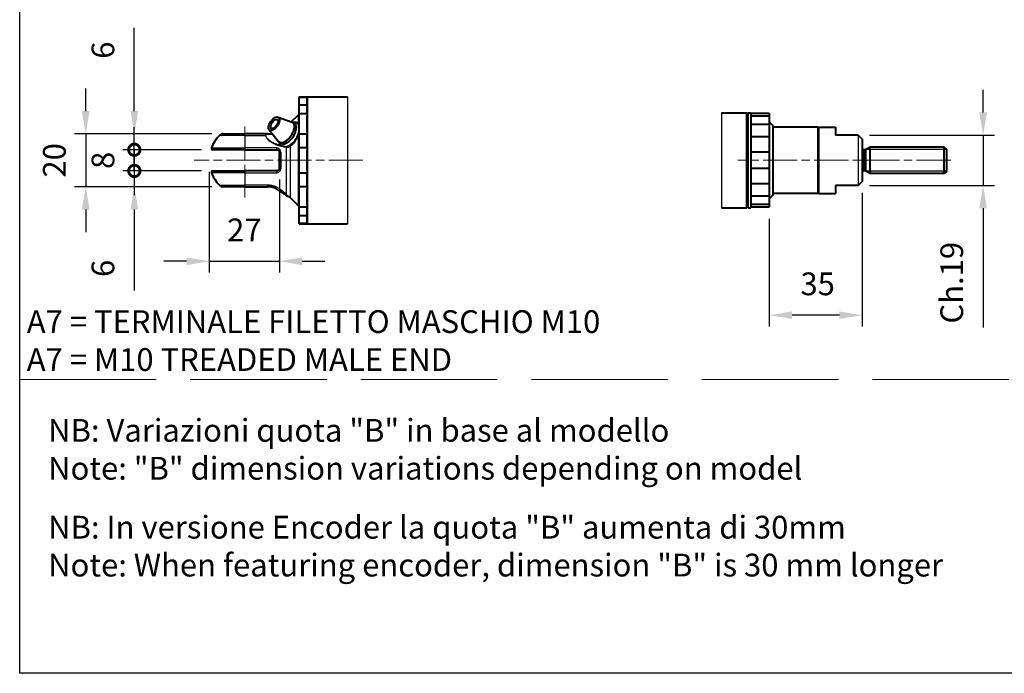
# Model space of a CAD drawing. Units: millimetres. Extents: x 0 to 752, y -20 to 1118.
# Drawn here: x 0 to 372, y 0 to 247 of the extents above; entities that cross this region are included whole.
import ezdxf

# ---------------------------------------------------------------- set-up
doc = ezdxf.new("R2010")
doc.units = ezdxf.units.MM
doc.header["$LTSCALE"] = 2.15
doc.linetypes.add('AM_ISO02W050x2', pattern=[3.75, 3, -0.75])
doc.linetypes.add('AM_ISO08W050x2', pattern=[9, 6, -0.75, 1.5, -0.75])
doc.layers.get('0').update_dxf_attribs({"color": 2})
for name, color, linetype, lineweight in [('AM_0', 2, 'Continuous', 40), ('AM_3', 6, 'AM_ISO02W050x2', 18), ('AM_4', 3, 'Continuous', 25), ('AM_5', 3, 'Continuous', 25), ('AM_6', 7, 'Continuous', 25), ('AM_7', 4, 'AM_ISO08W050x2', 18)]:
    doc.layers.add(name, color=color, linetype=linetype, lineweight=lineweight)
doc.layers.add('AM_12', color=7, linetype='Continuous', lineweight=25, plot=False)
doc.styles.get("Standard").update_dxf_attribs({"font": 'ISOCP.SHX', "width": 0.9})
doc.linetypes.add('amzigzag', pattern='A,0.0001,[135,ltypeshp.shx,S=0.04,R=0,X=0,Y=0],-11', length=11.0001)
doc.dimstyles.new('AM_ISO', dxfattribs={"dimscale": 4.3, "dimtxt": 2.5, "dimasz": 2, "dimexe": 1, "dimexo": 1, "dimgap": 1.5, "dimtad": 1, "dimdec": 3, "dimdsep": 46, "dimtxsty": 'STANDARD', "dimcen": 0, "dimclrd": 256, "dimclre": 256, "dimclrt": 7, "dimadec": 0, "dimazin": 2, "dimtp": 0.1, "dimtm": 0.1, "dimtfac": 0.71, "dimtdec": 3, "dimtmove": 0, "dimatfit": 0, "dimfxl": 1, "dimlwd": -1, "dimlwe": -1, "dimarcsym": 0})
doc.dimstyles.new('AM_ISO$0', dxfattribs={"dimscale": 4.3, "dimtxt": 2.5, "dimasz": 2, "dimexe": 1, "dimexo": 1, "dimgap": 1.5, "dimtad": 1, "dimdec": 3, "dimdsep": 46, "dimtxsty": 'STANDARD', "dimcen": 0, "dimclrd": 256, "dimclre": 256, "dimclrt": 7, "dimadec": 0, "dimazin": 2, "dimtp": 0.1, "dimtm": 0.1, "dimtfac": 0.71, "dimtdec": 3, "dimtmove": 0, "dimatfit": 0, "dimfxl": 1, "dimlwd": -1, "dimlwe": -1, "dimarcsym": 0})

# ---------------------------------------------------------------- blocks, each defined once
blk = doc.blocks.new('*D9')
at = {"layer": 'AM_5'}
for p, q in [((364.32, 212.09), (364.32, 220.69)), ((321.36, 203.49), (368.62, 203.49)), ((364.32, 203.49), (364.32, 184.49)), ((321.36, 184.49), (368.62, 184.49)), ((364.32, 175.89), (364.32, 130.72))]:
    blk.add_line(p, q, dxfattribs=at)
for points in [[(362.89, 212.09), (365.76, 212.09), (364.32, 203.49)], [(362.89, 175.89), (365.76, 175.89), (364.32, 184.49)]]:
    blk.add_solid(points, dxfattribs=at)
at = {"layer": 'Defpoints', "color": 0}
for p in [(317.06, 203.49), (317.06, 184.49), (364.32, 184.49)]:
    blk.add_point(p, dxfattribs=at)
at = {"layer": 'AM_5', "color": 7, "insert": (353.57, 147.69), "char_height": 8.6, "attachment_point": 5, "rotation": 90}
blk.add_mtext('Ch.19', dxfattribs=at)
blk = doc.blocks.new('*D10')
at = {"layer": 'AM_5'}
for p, q in [((318.56, 181.69), (318.56, 131.11)), ((283.46, 171.92), (283.46, 131.11)), ((309.96, 135.41), (292.06, 135.41))]:
    blk.add_line(p, q, dxfattribs=at)
for points in [[(292.06, 136.85), (292.06, 133.98), (283.46, 135.41)], [(309.96, 136.85), (309.96, 133.98), (318.56, 135.41)]]:
    blk.add_solid(points, dxfattribs=at)
at = {"layer": 'Defpoints', "color": 0}
for p in [(318.56, 185.99), (283.46, 176.22), (283.46, 135.41)]:
    blk.add_point(p, dxfattribs=at)
at = {"layer": 'AM_5', "color": 7, "insert": (301.76, 146.16), "char_height": 8.6, "attachment_point": 5}
blk.add_mtext('35', dxfattribs=at)
blk = doc.blocks.new('MODULO_INTERO')
at = {"layer": 'AM_12'}
for p, q in [((0, 0), (0, 260)), ((175, 0), (0, 0))]:
    blk.add_line(p, q, dxfattribs=at)
blk = doc.blocks.new('A$C5FB26A11')
at = {"layer": 'AM_0'}
for p, q in [((39.68, 9.98), (39.68, 57.98)), ((39.68, 57.98), (42.68, 57.98)), ((39.68, 57.83), (42.68, 57.83)), ((42.68, 57.78), (42.88, 57.98)), ((42.68, 57.83), (42.68, 57.98)), ((42.68, 57.83), (42.68, 57.49)), ((42.68, 55.16), (42.68, 57.49)), ((42.88, 9.98), (42.88, 57.98)), ((42.88, 57.98), (57.89, 57.98)), ((42.68, 54.82), (39.68, 54.82)), ((42.68, 55.16), (42.68, 54.82)), ((42.68, 51.73), (42.68, 54.82)), ((31.67, 50.32), (37.05, 48.37)), ((36.7, 48.49), (39.44, 51.23)), ((39.68, 51.73), (42.68, 51.73)), ((42.68, 51.73), (42.68, 50.84)), ((42.68, 44.74), (42.68, 50.84)), ((28.27, 45.51), (31.91, 41.09)), ((38.03, 47.72), (37.33, 48.22)), ((42.68, 44.74), (42.68, 43.85)), ((10.92, 43.98), (19.18, 43.98)), ((27.83, 43.98), (19.18, 43.98)), ((27.83, 43.98), (27.83, 43.98)), ((42.68, 43.85), (39.68, 43.85)), ((42.68, 38.85), (42.68, 43.85)), ((19.18, 37.98), (6.98, 37.98)), ((19.18, 37.98), (31.18, 37.98)), ((32.84, 40.38), (32.13, 40.88)), ((39.68, 38.85), (42.68, 38.85)), ((42.68, 38.85), (42.68, 37.74)), ((42.68, 30.21), (42.68, 37.74)), ((32.18, 30.98), (32.18, 36.98)), ((6.98, 29.98), (19.18, 29.98)), ((31.18, 29.98), (19.18, 29.98)), ((42.68, 30.21), (42.68, 29.1)), ((42.68, 29.1), (39.68, 29.1)), ((42.68, 24.11), (42.68, 29.1)), ((19.18, 23.98), (10.92, 23.98)), ((19.18, 23.98), (27.83, 23.98)), ((39.68, 24.11), (42.68, 24.11)), ((42.68, 24.11), (42.68, 23.21)), ((42.68, 17.12), (42.68, 23.21)), ((36.27, 19.89), (39.44, 16.72)), ((42.68, 16.22), (39.68, 16.22)), ((42.68, 17.12), (42.68, 16.22)), ((42.68, 13.13), (42.68, 16.22)), ((39.68, 13.13), (42.68, 13.13)), ((42.68, 13.13), (42.68, 12.79)), ((42.68, 10.46), (42.68, 12.79)), ((42.68, 10.12), (39.68, 10.12)), ((39.68, 9.98), (42.68, 9.98)), ((42.68, 10.46), (42.68, 10.12)), ((42.68, 10.18), (42.88, 9.98)), ((42.68, 9.98), (42.68, 10.12)), ((42.88, 9.98), (57.89, 9.98))]:
    blk.add_line(p, q, dxfattribs=at)
at = {"layer": 'AM_0', "flags": 128}
for points in [[(39.68, 47.1), (39.51, 47.42), (39.29, 47.71), (39.01, 47.95), (38.7, 48.13), (38.35, 48.26), (37.99, 48.31), (37.63, 48.32), (37.26, 48.27)], [(39.39, 44.04), (39.54, 44.5), (39.68, 44.93)], [(39.68, 47.36), (39.56, 47.56), (39.44, 47.72)], [(27.88, 43.98), (27.88, 43.98), (27.88, 43.98), (27.87, 43.98), (27.87, 43.98), (27.87, 43.98), (27.87, 43.98), (27.86, 43.98), (27.86, 43.98), (27.86, 43.98), (27.86, 43.98), (27.86, 43.98), (27.85, 43.98), (27.85, 43.98), (27.85, 43.98), (27.85, 43.98), (27.85, 43.98), (27.84, 43.98), (27.84, 43.98), (27.84, 43.98), (27.84, 43.98), (27.83, 43.98), (27.83, 43.98), (27.83, 43.98), (27.83, 43.98)], [(27.91, 43.98), (28.69, 43.99), (29.48, 44.04)], [(34.87, 39.13), (35.14, 39.21), (35.4, 39.31), (35.67, 39.44), (35.93, 39.58), (36.19, 39.74), (36.45, 39.92), (36.7, 40.11), (36.96, 40.32), (37.2, 40.54), (37.44, 40.78), (37.68, 41.02), (37.91, 41.28), (38.13, 41.55), (38.34, 41.83), (38.54, 42.12), (38.73, 42.41)], [(37.6, 40.63), (37.88, 41), (38.15, 41.4), (38.41, 41.82), (38.65, 42.25), (38.86, 42.69), (39.06, 43.14), (39.24, 43.59), (39.39, 44.04)], [(30.55, 40.27), (31.06, 40.05), (31.58, 39.86), (32.11, 39.69), (32.66, 39.53), (33.2, 39.4), (33.76, 39.29), (34.31, 39.2), (34.87, 39.13)], [(31.18, 37.98), (31.25, 37.97), (31.31, 37.97), (31.38, 37.96), (31.44, 37.94), (31.51, 37.92), (31.57, 37.9), (31.63, 37.87), (31.69, 37.84), (31.74, 37.8), (31.8, 37.77), (31.85, 37.72), (31.89, 37.68), (31.94, 37.63), (31.98, 37.58), (32.02, 37.53), (32.05, 37.47), (32.08, 37.42), (32.11, 37.36), (32.13, 37.3), (32.15, 37.23), (32.16, 37.17), (32.17, 37.11), (32.18, 37.04), (32.18, 36.98)], [(32.07, 40.92), (32.16, 40.52), (32.3, 40.14), (32.52, 39.79), (32.65, 39.64), (32.8, 39.5)], [(34.87, 39.13), (35.09, 39.11), (35.3, 39.11), (35.51, 39.13), (35.71, 39.16)], [(35.71, 39.16), (35.87, 39.21), (36.02, 39.29), (36.3, 39.45)], [(36.3, 39.45), (36.64, 39.69), (36.97, 39.97), (37.29, 40.28), (37.6, 40.63)], [(32.18, 30.98), (32.18, 30.91), (32.17, 30.85), (32.16, 30.78), (32.15, 30.72), (32.13, 30.66), (32.11, 30.6), (32.08, 30.54), (32.05, 30.48), (32.02, 30.43), (31.98, 30.37), (31.94, 30.32), (31.89, 30.28), (31.85, 30.23), (31.8, 30.19), (31.74, 30.15), (31.69, 30.12), (31.63, 30.08), (31.57, 30.06), (31.51, 30.03), (31.45, 30.01), (31.38, 30), (31.31, 29.99), (31.25, 29.98), (31.18, 29.98)], [(31.98, 22.62), (31.61, 22.86), (31.19, 23.1), (30.72, 23.33), (30.21, 23.54), (29.65, 23.71), (29.36, 23.79), (29.06, 23.85), (28.76, 23.91), (28.45, 23.94), (28.14, 23.97), (27.83, 23.98)], [(33.7, 21.43), (33.34, 21.68), (32.93, 21.97), (32.47, 22.28), (31.98, 22.62)], [(34.47, 20.84), (34.45, 20.85), (34.41, 20.88), (34.34, 20.94), (34.25, 21.01), (34.14, 21.1), (34.01, 21.2), (33.7, 21.43)]]:
    blk.add_lwpolyline(points, dxfattribs=at)
at = {"layer": 'AM_0'}
for centre, radius, start, end in [((40.14, 50.53), 1, 117.6216, 135), ((19.18, 33.98), 13.5, 135.9208, 159.7478), ((10.92, 41.98), 2, 90, 135.9208), ((6.98, 38.48), 0.5, 159.7478, 270), ((6.98, 29.48), 0.5, 90, 200.2522), ((19.18, 33.98), 13.5, 200.2522, 224.0792), ((10.92, 25.98), 2, 224.0792, 270), ((35.74, 22.38), 2, 230.3641, 257.1364), ((34.85, 18.48), 2, 45, 77.1354), ((40.14, 17.43), 1, 225, 242.3784)]:
    blk.add_arc(centre, radius, start, end, dxfattribs=at)
for centre, major_axis in [((30.13, 47.8), (1.72, 2.43)), ((30.29, 47.69), (1.15, 1.63))]:
    blk.add_ellipse(centre, major_axis=major_axis, ratio=0.5, dxfattribs=at)
for centre, major_axis, ratio, start_param, end_param in [((34.73, 44.55), (-2.6, -3.67), 0.5, 6.147179, 9.560784), ((35.44, 44.05), (-2.6, -3.67), 0.5, 0, 3.141593), ((36.5, 43.3), (3.03, 4.29), 0.5, 6.266247, 6.396193), ((27.83, 46.09), (3.47, 0), 0.60827, 4.712437, 4.727579), ((30.18, 37.01), (5.07, -6.01), 0.697044, 2.613001, 2.61818)]:
    blk.add_ellipse(centre, major_axis=major_axis, ratio=ratio, start_param=start_param, end_param=end_param, dxfattribs=at)
at = {"layer": 'AM_4', "linetype": 'amzigzag'}
blk.add_line((57.89, 57.98), (57.89, 9.98), dxfattribs=at)
at = {"layer": 'AM_4'}
for p, q in [((39.44, 47.98), (39.44, 51.23)), ((19.18, 43.37), (9.48, 43.37)), ((19.18, 43.37), (19.18, 43.98)), ((19.18, 43.37), (19.18, 37.98)), ((19.18, 43.37), (26.98, 43.37)), ((39.44, 16.72), (39.44, 44.06)), ((6.52, 38.65), (19.18, 38.65)), ((31.18, 38.65), (19.18, 38.65)), ((31.18, 37.98), (31.18, 38.65)), ((34.85, 21.16), (34.85, 39)), ((36.27, 39.34), (36.27, 19.89)), ((32.68, 37.09), (32.68, 30.86)), ((19.18, 29.98), (19.18, 24.59)), ((31.18, 29.98), (31.18, 29.3)), ((19.18, 29.3), (6.52, 29.3)), ((19.18, 29.3), (31.18, 29.3)), ((9.48, 24.59), (19.18, 24.59)), ((27.83, 24.59), (19.18, 24.59)), ((19.18, 23.98), (19.18, 24.59)), ((27.83, 23.98), (27.83, 24.59))]:
    blk.add_line(p, q, dxfattribs=at)
at = {"layer": 'AM_4', "flags": 128}
for points in [[(39.44, 47.98), (39.41, 48.01), (39.37, 48.04), (39.34, 48.07), (39.31, 48.09), (39.27, 48.12), (39.24, 48.14), (39.2, 48.16), (39.16, 48.18), (39.12, 48.19), (39.08, 48.21), (39.04, 48.22), (39, 48.23), (38.96, 48.24), (38.91, 48.25), (38.87, 48.26), (38.82, 48.26), (38.78, 48.27), (38.73, 48.27), (38.68, 48.27), (38.63, 48.26), (38.58, 48.26), (38.53, 48.25), (38.48, 48.24), (38.43, 48.24)], [(38.98, 47.97), (39, 47.97), (39.03, 47.96), (39.05, 47.96), (39.07, 47.95), (39.09, 47.94), (39.11, 47.94), (39.13, 47.93), (39.15, 47.92), (39.17, 47.91), (39.19, 47.9), (39.21, 47.89), (39.23, 47.88), (39.25, 47.87), (39.26, 47.86), (39.28, 47.85), (39.3, 47.84), (39.32, 47.83), (39.34, 47.81), (39.35, 47.8), (39.37, 47.79), (39.39, 47.77), (39.4, 47.76), (39.42, 47.74), (39.43, 47.73)], [(39.43, 47.73), (39.43, 47.73), (39.43, 47.73), (39.43, 47.72), (39.44, 47.72), (39.44, 47.72), (39.44, 47.72), (39.44, 47.72), (39.44, 47.72), (39.44, 47.72), (39.44, 47.72), (39.44, 47.72), (39.44, 47.72), (39.44, 47.72), (39.44, 47.72), (39.44, 47.72), (39.44, 47.72), (39.44, 47.72), (39.44, 47.72), (39.44, 47.72), (39.44, 47.72), (39.44, 47.72), (39.44, 47.72), (39.44, 47.72), (39.44, 47.72)], [(39.68, 47.74), (39.67, 47.76), (39.66, 47.77), (39.65, 47.78), (39.64, 47.79), (39.63, 47.8), (39.62, 47.81), (39.61, 47.83), (39.6, 47.84), (39.59, 47.85), (39.58, 47.86), (39.57, 47.87), (39.56, 47.88), (39.55, 47.89), (39.54, 47.9), (39.53, 47.91), (39.52, 47.91), (39.51, 47.92), (39.5, 47.93), (39.49, 47.94), (39.48, 47.95), (39.47, 47.96), (39.46, 47.96), (39.45, 47.97), (39.44, 47.98)], [(27.83, 43.98), (27.77, 43.97), (27.72, 43.97), (27.67, 43.97), (27.62, 43.96), (27.57, 43.95), (27.51, 43.94), (27.47, 43.93), (27.42, 43.92), (27.37, 43.9), (27.32, 43.89), (27.28, 43.87), (27.24, 43.85), (27.2, 43.82), (27.16, 43.8), (27.12, 43.77), (27.09, 43.73), (27.06, 43.7), (27.04, 43.66), (27.01, 43.62), (27, 43.57), (26.98, 43.53), (26.98, 43.48), (26.97, 43.42), (26.98, 43.37)], [(26.98, 43.37), (27.04, 43.06), (27.16, 42.76), (27.33, 42.46), (27.55, 42.18), (27.8, 41.9), (28.07, 41.64), (28.37, 41.4), (28.68, 41.16), (29.02, 40.94), (29.36, 40.73), (29.71, 40.54), (30.08, 40.35), (30.45, 40.18), (30.83, 40.02), (31.21, 39.87), (31.6, 39.73), (32, 39.6), (32.4, 39.48), (32.8, 39.37), (33.21, 39.27), (33.62, 39.19), (34.03, 39.11), (34.44, 39.05), (34.85, 39)], [(27.09, 43.35), (27.09, 43.4), (27.09, 43.44), (27.1, 43.49), (27.11, 43.53), (27.13, 43.57), (27.15, 43.6), (27.18, 43.64), (27.21, 43.67), (27.24, 43.7), (27.27, 43.72), (27.31, 43.74), (27.35, 43.76), (27.39, 43.78), (27.44, 43.8), (27.48, 43.81), (27.53, 43.82), (27.58, 43.84), (27.63, 43.84), (27.68, 43.85), (27.73, 43.86), (27.78, 43.86), (27.83, 43.87), (27.89, 43.87), (27.94, 43.87)], [(30.54, 40.27), (30.34, 40.35), (30.14, 40.45), (29.95, 40.54), (29.75, 40.64), (29.56, 40.75), (29.38, 40.85), (29.19, 40.96), (29.01, 41.08), (28.83, 41.19), (28.66, 41.31), (28.49, 41.44), (28.33, 41.56), (28.17, 41.7), (28.02, 41.83), (27.87, 41.97), (27.74, 42.11), (27.61, 42.26), (27.5, 42.41), (27.39, 42.56), (27.3, 42.72), (27.22, 42.88), (27.16, 43.03), (27.12, 43.19), (27.09, 43.35)], [(27.94, 43.87), (27.94, 43.87), (27.95, 43.87), (27.95, 43.87), (27.95, 43.87), (27.96, 43.87), (27.96, 43.87), (27.97, 43.87), (27.97, 43.87), (27.97, 43.87), (27.98, 43.87), (27.98, 43.87), (27.98, 43.87), (27.99, 43.87), (27.99, 43.87), (27.99, 43.87), (28, 43.87), (28, 43.87), (28, 43.87), (28.01, 43.87), (28.01, 43.87), (28.01, 43.87), (28.02, 43.87), (28.02, 43.87), (28.03, 43.87)], [(28.03, 43.87), (28.09, 43.87), (28.15, 43.87), (28.22, 43.87), (28.28, 43.87), (28.35, 43.87), (28.41, 43.87), (28.48, 43.87), (28.54, 43.87), (28.61, 43.87), (28.67, 43.87), (28.74, 43.87), (28.8, 43.87), (28.87, 43.87), (28.93, 43.87), (29, 43.87), (29.06, 43.87), (29.13, 43.88), (29.19, 43.88), (29.26, 43.88), (29.33, 43.88), (29.39, 43.89), (29.46, 43.89), (29.52, 43.9), (29.59, 43.9)], [(37.61, 40.56), (37.71, 40.69), (37.81, 40.82), (37.9, 40.95), (38, 41.08), (38.09, 41.22), (38.18, 41.36), (38.27, 41.5), (38.36, 41.64), (38.44, 41.79), (38.52, 41.93), (38.6, 42.08), (38.68, 42.23), (38.76, 42.38), (38.83, 42.53), (38.9, 42.68), (38.97, 42.83), (39.04, 42.99), (39.1, 43.14), (39.16, 43.29), (39.22, 43.45), (39.28, 43.6), (39.34, 43.76), (39.39, 43.91), (39.44, 44.06)], [(39.44, 44.06), (39.45, 44.09), (39.46, 44.12), (39.47, 44.14), (39.48, 44.17), (39.49, 44.2), (39.5, 44.22), (39.51, 44.25), (39.52, 44.28), (39.53, 44.3), (39.54, 44.33), (39.55, 44.35), (39.56, 44.38), (39.57, 44.4), (39.58, 44.43), (39.59, 44.45), (39.6, 44.48), (39.61, 44.5), (39.62, 44.53), (39.63, 44.55), (39.64, 44.58), (39.65, 44.6), (39.66, 44.63), (39.67, 44.65), (39.68, 44.68)], [(32.68, 37.09), (32.68, 37.19), (32.67, 37.29), (32.65, 37.39), (32.63, 37.49), (32.6, 37.59), (32.57, 37.68), (32.53, 37.77), (32.48, 37.86), (32.43, 37.95), (32.38, 38.03), (32.32, 38.11), (32.25, 38.19), (32.18, 38.26), (32.1, 38.32), (32.02, 38.38), (31.94, 38.44), (31.85, 38.48), (31.76, 38.53), (31.67, 38.56), (31.57, 38.59), (31.48, 38.62), (31.38, 38.64), (31.28, 38.65), (31.18, 38.65)], [(34.85, 39), (34.89, 39), (34.92, 39), (34.96, 38.99), (34.99, 38.99), (35.03, 38.99), (35.06, 38.99), (35.1, 38.99), (35.13, 38.99), (35.17, 38.98), (35.2, 38.98), (35.24, 38.98), (35.27, 38.99), (35.31, 38.99), (35.34, 38.99), (35.37, 38.99), (35.41, 38.99), (35.44, 39), (35.48, 39), (35.51, 39), (35.54, 39.01), (35.58, 39.01), (35.61, 39.02), (35.64, 39.03), (35.67, 39.03)], [(35.67, 39.03), (35.7, 39.04), (35.73, 39.05), (35.76, 39.06), (35.78, 39.06), (35.81, 39.07), (35.84, 39.09), (35.86, 39.1), (35.89, 39.11), (35.91, 39.12), (35.94, 39.14), (35.96, 39.15), (35.99, 39.16), (36.01, 39.18), (36.04, 39.19), (36.06, 39.21), (36.09, 39.22), (36.11, 39.24), (36.13, 39.25), (36.16, 39.27), (36.18, 39.28), (36.2, 39.29), (36.22, 39.31), (36.25, 39.32), (36.27, 39.34)], [(36.27, 39.34), (36.33, 39.38), (36.38, 39.42), (36.44, 39.46), (36.5, 39.5), (36.56, 39.55), (36.62, 39.59), (36.68, 39.63), (36.73, 39.68), (36.79, 39.73), (36.85, 39.78), (36.91, 39.83), (36.96, 39.88), (37.02, 39.93), (37.07, 39.98), (37.13, 40.03), (37.19, 40.09), (37.24, 40.14), (37.29, 40.2), (37.35, 40.26), (37.4, 40.32), (37.45, 40.38), (37.51, 40.44), (37.56, 40.5), (37.61, 40.56)], [(31.18, 29.3), (31.28, 29.31), (31.38, 29.32), (31.48, 29.34), (31.58, 29.36), (31.67, 29.39), (31.77, 29.43), (31.86, 29.47), (31.94, 29.52), (32.03, 29.57), (32.11, 29.63), (32.18, 29.7), (32.25, 29.77), (32.32, 29.84), (32.38, 29.92), (32.43, 30.01), (32.49, 30.09), (32.53, 30.18), (32.57, 30.27), (32.6, 30.37), (32.63, 30.46), (32.65, 30.56), (32.67, 30.66), (32.68, 30.76), (32.68, 30.86)], [(33.11, 22.58), (32.95, 22.71), (32.78, 22.84), (32.61, 22.96), (32.43, 23.09), (32.24, 23.21), (32.05, 23.33), (31.85, 23.45), (31.64, 23.56), (31.43, 23.67), (31.22, 23.78), (31, 23.88), (30.77, 23.98), (30.54, 24.07), (30.31, 24.15), (30.07, 24.23), (29.83, 24.3), (29.59, 24.36), (29.34, 24.42), (29.09, 24.47), (28.84, 24.51), (28.59, 24.54), (28.34, 24.57), (28.08, 24.58), (27.83, 24.59)], [(34.85, 21.16), (34.8, 21.21), (34.74, 21.26), (34.68, 21.31), (34.62, 21.36), (34.55, 21.41), (34.49, 21.46), (34.42, 21.52), (34.35, 21.57), (34.28, 21.63), (34.21, 21.69), (34.14, 21.75), (34.07, 21.81), (34, 21.87), (33.92, 21.93), (33.84, 21.99), (33.77, 22.05), (33.69, 22.12), (33.61, 22.18), (33.53, 22.25), (33.45, 22.31), (33.36, 22.38), (33.28, 22.45), (33.2, 22.52), (33.11, 22.58)], [(35.3, 20.43), (35.3, 20.43), (35.29, 20.43), (35.29, 20.44), (35.28, 20.45), (35.27, 20.46), (35.27, 20.48), (35.25, 20.5), (35.24, 20.52), (35.23, 20.54), (35.21, 20.57), (35.19, 20.6), (35.17, 20.63), (35.15, 20.66), (35.13, 20.7), (35.11, 20.74), (35.08, 20.78), (35.06, 20.82), (35.03, 20.86), (35, 20.91), (34.98, 20.96), (34.95, 21.01), (34.92, 21.06), (34.88, 21.11), (34.85, 21.16)]]:
    blk.add_lwpolyline(points, dxfattribs=at)
at = {"layer": 'AM_4'}
for centre, major_axis, ratio, start_param, end_param in [((39.58, 47.86), (-0.144, -0.139), 0.909397, 4.82374, 6.271576), ((26.98, 43.23), (-0.199, -0.022), 0.693539, 4.024542, 4.637102), ((27.83, 43.78), (-0.004, 0.2), 0.641537, 5.176297, 6.250719), ((27.91, 43.78), (-0.001, 0.2), 0.632847, 5.180276, 6.283185), ((39.58, 43.98), (-0.191, 0.06), 0.299514, 5.638043, 6.283185), ((34.85, 38.93), (0.02, 0.199), 0.040314, 0, 1.191219), ((35.75, 38.97), (-0.041, 0.196), 0.364091, 0, 1.14341), ((36.41, 39.29), (-0.11, 0.167), 0.56171, 0, 0.911344), ((37.75, 40.5), (-0.155, 0.126), 0.31284, 0, 0.738585), ((32.68, 36.98), (-0.5, 0), 0.230769, 4.712389, 6.283185), ((32.68, 30.98), (-0.5, 0), 0.230769, 0, 1.570796), ((33.11, 24.27), (-1.13, -1.65), 0.664038, 0, 0.800036), ((34.85, 23.06), (-1.15, -1.63), 0.867273, 0, 0.683674)]:
    blk.add_ellipse(centre, major_axis=major_axis, ratio=ratio, start_param=start_param, end_param=end_param, dxfattribs=at)
at = {"layer": 'AM_7', "linetype": 'AM_ISO08W050x2'}
blk.add_line((19.18, 46.79), (19.18, 19.88), dxfattribs=at)
at = {"layer": 'AM_7'}
blk.add_line((63.74, 33.98), (0, 33.98), dxfattribs=at)
blk = doc.blocks.new('*D86')
at = {"layer": 'AM_5'}
for p, q in [((71.7, 189.69), (71.7, 151.51)), ((98.2, 186.69), (98.2, 151.51)), ((63.1, 155.81), (54.5, 155.81)), ((71.7, 155.81), (98.2, 155.81)), ((106.8, 155.81), (115.4, 155.81))]:
    blk.add_line(p, q, dxfattribs=at)
for points in [[(63.1, 157.25), (63.1, 154.38), (71.7, 155.81)], [(106.8, 157.25), (106.8, 154.38), (98.2, 155.81)]]:
    blk.add_solid(points, dxfattribs=at)
at = {"layer": 'Defpoints', "color": 0}
for p in [(71.7, 193.99), (98.2, 190.99), (98.2, 155.81)]:
    blk.add_point(p, dxfattribs=at)
at = {"layer": 'AM_5', "color": 7, "insert": (84.95, 166.56), "char_height": 8.6, "attachment_point": 5}
blk.add_mtext('27', dxfattribs=at)
blk = doc.blocks.new('*D87')
at = {"layer": 'AM_5'}
for p, q in [((24.97, 212.59), (24.97, 221.19)), ((72.64, 203.99), (20.67, 203.99)), ((24.97, 203.99), (24.97, 183.99)), ((72.64, 183.99), (20.67, 183.99)), ((24.97, 175.39), (24.97, 166.79))]:
    blk.add_line(p, q, dxfattribs=at)
for points in [[(23.54, 212.59), (26.41, 212.59), (24.97, 203.99)], [(23.54, 175.39), (26.41, 175.39), (24.97, 183.99)]]:
    blk.add_solid(points, dxfattribs=at)
at = {"layer": 'Defpoints', "color": 0}
for p in [(76.94, 203.99), (24.97, 183.99), (76.94, 183.99)]:
    blk.add_point(p, dxfattribs=at)
at = {"layer": 'AM_5', "color": 7, "insert": (14.22, 193.99), "char_height": 8.6, "attachment_point": 5, "rotation": 90}
blk.add_mtext('20', dxfattribs=at)
blk = doc.blocks.new('_DotSmall')
at = {"color": 0, "linetype": 'ByBlock', "const_width": 0.5}
blk.add_lwpolyline([(-0.0625, 0, 1), (0.0625, 0, 1)], format="xyb", close=True, dxfattribs=at)
blk = doc.blocks.new('*D88')
at = {"layer": 'AM_5'}
for p, q in [((43.35, 212.59), (43.35, 244.07)), ((72.64, 203.99), (39.05, 203.99)), ((43.35, 197.99), (43.35, 203.99)), ((68.7, 197.99), (39.05, 197.99)), ((43.35, 197.99), (43.35, 180.79))]:
    blk.add_line(p, q, dxfattribs=at)
blk.add_solid([(41.92, 212.59), (44.78, 212.59), (43.35, 203.99)], dxfattribs=at)
at = {"layer": 'Defpoints', "color": 0}
for p in [(76.94, 203.99), (43.35, 197.99), (73, 197.99)]:
    blk.add_point(p, dxfattribs=at)
at = {"layer": 'AM_5', "xscale": 8.6, "yscale": 8.6, "zscale": 8.6, "rotation": 90}
blk.add_blockref('_DotSmall', (43.35, 197.99), dxfattribs=at)
at = {"layer": 'AM_5', "color": 7, "insert": (32.6, 235.65), "char_height": 8.6, "attachment_point": 5, "rotation": 90}
blk.add_mtext('6', dxfattribs=at)
blk = doc.blocks.new('*D89')
at = {"layer": 'AM_5'}
for p, q in [((43.35, 197.99), (43.35, 206.59)), ((68.7, 197.99), (39.05, 197.99)), ((43.35, 197.99), (43.35, 189.99)), ((68.7, 189.99), (39.05, 189.99)), ((43.35, 189.99), (43.35, 181.39))]:
    blk.add_line(p, q, dxfattribs=at)
at = {"layer": 'Defpoints', "color": 0}
for p in [(73, 197.99), (43.35, 189.99), (73, 189.99)]:
    blk.add_point(p, dxfattribs=at)
at = {"layer": 'AM_5', "xscale": 8.6, "yscale": 8.6, "zscale": 8.6}
for p, rotation in [((43.35, 197.99), 270), ((43.35, 189.99), 90)]:
    blk.add_blockref('_DotSmall', p, dxfattribs=dict(at, rotation=rotation))
at = {"layer": 'AM_5', "color": 7, "insert": (32.6, 193.99), "char_height": 8.6, "attachment_point": 5, "rotation": 90}
blk.add_mtext('8', dxfattribs=at)
blk = doc.blocks.new('*D90')
at = {"layer": 'AM_5'}
for p, q in [((43.35, 189.99), (43.35, 198.59)), ((65.9, 189.99), (39.05, 189.99)), ((43.35, 189.99), (43.35, 183.99)), ((72.64, 183.99), (39.05, 183.99)), ((43.35, 175.39), (43.35, 144.71))]:
    blk.add_line(p, q, dxfattribs=at)
blk.add_solid([(41.92, 175.39), (44.78, 175.39), (43.35, 183.99)], dxfattribs=at)
at = {"layer": 'Defpoints', "color": 0}
for p in [(70.2, 189.99), (43.35, 183.99), (76.94, 183.99)]:
    blk.add_point(p, dxfattribs=at)
at = {"layer": 'AM_5', "xscale": 8.6, "yscale": 8.6, "zscale": 8.6, "rotation": 270}
blk.add_blockref('_DotSmall', (43.35, 189.99), dxfattribs=at)
at = {"layer": 'AM_5', "color": 7, "insert": (32.6, 153.13), "char_height": 8.6, "attachment_point": 5, "rotation": 90}
blk.add_mtext('6', dxfattribs=at)

msp = doc.modelspace()

# ---------------------------------------------------------------- linework, layer by layer
at = {"layer": 'AM_0'}
for p, q in [((265.3723, 211.9902), (274.9615, 211.9902)), ((274.9615, 175.9902), (274.9615, 211.9902)), ((275.4615, 211.4902), (274.9615, 211.9902)), ((275.4615, 175.9902), (275.4615, 211.9902)), ((275.4615, 211.9902), (276.4615, 211.9902)), ((276.4615, 211.9902), (276.4615, 175.9902)), ((283.4615, 211.7602), (276.4615, 211.7602)), ((283.4615, 210.6885), (276.4615, 210.6885)), ((283.4615, 211.7602), (283.4615, 176.2202)), ((283.4615, 207.6028), (276.4615, 207.6028)), ((284.9615, 206.9902), (283.4615, 208.4902)), ((284.9615, 180.9902), (284.9615, 206.9902)), ((301.7615, 206.4902), (284.9615, 206.4902)), ((301.7615, 206.4902), (301.7615, 181.4902)), ((302.0615, 206.1902), (301.7615, 206.4902)), ((302.0615, 206.4902), (308.5615, 206.4902)), ((302.0615, 206.4902), (302.0615, 181.4902)), ((308.5615, 206.4902), (308.5615, 203.4902)), ((283.4615, 202.8752), (276.4615, 202.8752)), ((317.0615, 203.4902), (308.5615, 203.4902)), ((317.0615, 203.4902), (318.5615, 201.9902)), ((318.5615, 201.9902), (318.5615, 185.9902)), ((319.7346, 197.9902), (319.0615, 197.9902)), ((321.5615, 198.9902), (319.9892, 198.0599)), ((349.6414, 198.9902), (321.5615, 198.9902)), ((321.5615, 188.9902), (321.5615, 198.9902)), ((350.5615, 198.0701), (349.6414, 198.9902)), ((349.6414, 188.9902), (349.6414, 198.9902)), ((350.5615, 189.9104), (350.5615, 198.0701)), ((283.4615, 197.0759), (276.4615, 197.0759)), ((283.4615, 190.9045), (276.4615, 190.9045)), ((319.7346, 189.9902), (319.0615, 189.9902)), ((321.5615, 188.9902), (319.9892, 189.9205)), ((350.5615, 189.9104), (349.6414, 188.9902)), ((349.6414, 188.9902), (321.5615, 188.9902)), ((283.4615, 185.1052), (276.4615, 185.1052)), ((308.5615, 184.4902), (308.5615, 181.4902)), ((317.0615, 184.4902), (308.5615, 184.4902)), ((318.5615, 185.9902), (317.0615, 184.4902)), ((283.4615, 180.3776), (276.4615, 180.3776)), ((284.9615, 180.9902), (283.4615, 179.4902)), ((301.7615, 181.4902), (284.9615, 181.4902)), ((302.0615, 181.7902), (301.7615, 181.4902)), ((302.0615, 181.4902), (308.5615, 181.4902)), ((265.3723, 175.9902), (274.9615, 175.9902)), ((275.4615, 176.4902), (274.9615, 175.9902)), ((275.4615, 175.9902), (276.4615, 175.9902)), ((283.4615, 177.2919), (276.4615, 177.2919)), ((283.4615, 176.2202), (276.4615, 176.2202))]:
    msp.add_line(p, q, dxfattribs=at)
for centre, start, end in [((319.0615, 198.4902), 180, 270), ((319.7346, 198.4902), 270, 300.612161), ((319.0615, 189.4902), 90, 180), ((319.7346, 189.4902), 59.387839, 90)]:
    msp.add_arc(centre, 0.5, start, end, dxfattribs=at)
at = {"layer": 'AM_3', "ltscale": 8}
for p, q in [((0, 1085.75), (0, 111.07)), ((0, 111.07), (752.5, 111.07))]:
    msp.add_line(p, q, dxfattribs=at)
at = {"layer": 'AM_4', "linetype": 'amzigzag'}
msp.add_line((265.3723, 211.9902), (265.3723, 175.9902), dxfattribs=at)
at = {"layer": 'AM_4'}
for p, q in [((317.0615, 203.4902), (317.0615, 184.4902)), ((319.0615, 197.9902), (319.0615, 189.9902)), ((319.7346, 189.9902), (319.7346, 197.9902)), ((319.9892, 198.0599), (319.9892, 189.9205)), ((350.5615, 198.0701), (320.0064, 198.0701)), ((350.5615, 189.9104), (320.1285, 189.9104))]:
    msp.add_line(p, q, dxfattribs=at)
at = {"layer": 'AM_7'}
msp.add_line((352.0615, 193.9902), (271.5615, 193.9902), dxfattribs=at)

# ---------------------------------------------------------------- block references
at = {"layer": 'AM_0', "lineweight": 0, "xscale": 4.3, "yscale": 4.3, "zscale": 4.3}
msp.add_blockref('MODULO_INTERO', (0, 0), dxfattribs=at)
at = {"layer": 'AM_0'}
msp.add_blockref('A$C5FB26A11', (66.0174, 160.0133), dxfattribs=at)

# ---------------------------------------------------------------- texts
at = {"layer": 'AM_6', "char_height": 8.6, "attachment_point": 1}
for s, insert, width in [('A7 = TERMINALE FILETTO MASCHIO M10\\PA7 = M10 TREADED MALE END', (2.6723, 137.2898), 336.6), ('NB: Variazioni quota "B" in base al modello\\PNote: "B" dimension variations depending on model', (10.75, 96.1726), 336.6), ('NB: In versione Encoder la quota "B" aumenta di 30mm \\PNote: When featuring encoder, dimension "B" is 30 mm longer', (10.75, 59.5537), 348.5838)]:
    msp.add_mtext(s, dxfattribs=dict(at, insert=insert, width=width))

# ---------------------------------------------------------------- dimensions: what is measured, and where the dimension line sits
at = {"layer": 'AM_5'}
for base, p1, p2, override, picture, middle in [((43.3513, 197.9902), (76.9372, 203.9902), (73.0022, 197.9902), {"dimscale": 4.3, "dimtxt": 2, "dimdec": 0, "dimblk2": 'DotSmall', "dimsah": 1}, '*D88', (43.3513, 235.6492)), ((24.9724, 183.9902), (76.9372, 203.9902), (76.9372, 183.9902), {"dimscale": 4.3, "dimtxt": 2, "dimdec": 0}, '*D87', (24.9724, 193.9902)), ((43.3513, 189.9902), (73.0022, 197.9902), (73.0022, 189.9902), {"dimscale": 4.3, "dimtxt": 2, "dimdec": 0, "dimblk": 'DotSmall'}, '*D89', (43.3513, 193.9902)), ((43.3513, 183.9902), (70.1985, 189.9902), (76.9372, 183.9902), {"dimscale": 4.3, "dimtxt": 2, "dimdec": 0, "dimblk1": 'DotSmall', "dimsah": 1}, '*D90', (43.3513, 153.1275))]:
    dim = msp.add_linear_dim(base=base, p1=p1, p2=p2, angle=90, dimstyle='AM_ISO$0', override=override, dxfattribs=at)
    dim.commit()
    dim.dimension.update_dxf_attribs({"geometry": picture, "text_midpoint": middle, "dimtype": 160})
dim = msp.add_linear_dim(base=(364.3226, 184.4902), p1=(317.0615, 203.4902), p2=(317.0615, 184.4902), angle=90, text='Ch.<>', dimstyle='AM_ISO', override={"dimscale": 4.3, "dimtxt": 2, "dimdec": 0}, dxfattribs=at)
dim.commit()
dim.dimension.update_dxf_attribs({"geometry": '*D9', "text_midpoint": (364.3226, 147.691), "dimtype": 160})
for base, p1, p2, picture, middle in [((98.1985089075, 155.8117748818), (71.6985089075, 193.9902132536), (98.1985089075, 190.9902132536), '*D86', (84.9485089075, 155.8117748818)), ((283.4615, 135.414), (318.5615, 185.9902), (283.4615, 176.2202), '*D10', (301.7615, 135.414))]:
    dim = msp.add_linear_dim(base=base, p1=p1, p2=p2, dimstyle='AM_ISO$0', override={"dimscale": 4.3, "dimtxt": 2, "dimdec": 0}, dxfattribs=at)
    dim.commit()
    dim.dimension.update_dxf_attribs({"geometry": picture, "text_midpoint": middle, "dimtype": 160})

doc.saveas('drawing.dxf')
